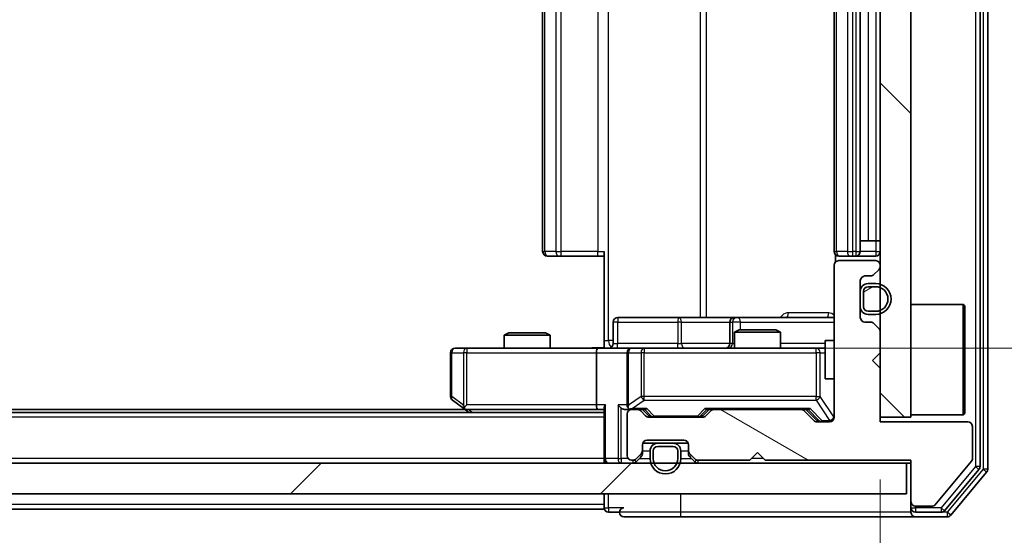
# Model space of a CAD drawing. Units: millimetres. Extents: x 36 to 6743, y 20 to 1284.
# Drawn here: x 2272 to 2336, y 989 to 1023 of the extents above; entities that cross this region are included whole.
import ezdxf

# ---------------------------------------------------------------- set-up
doc = ezdxf.new("R2010")
doc.units = ezdxf.units.MM
doc.header["$LTSCALE"] = 2.5
doc.layers.get('Defpoints').update_dxf_attribs({"lineweight": 25})
for name, color, linetype, lineweight in [('Dimension (ISO)', 7, 'Continuous', 18), ('Hatch (ISO)', 1, 'Continuous', 18), ('Visible (ISO)', 7, 'Continuous', 35), ('Visible Narrow (ISO)', 7, 'Continuous', 25)]:
    doc.layers.add(name, color=color, linetype=linetype, lineweight=lineweight)
doc.styles.add('Note Text (TK)', font='MS PGothic.ttf')
doc.dimstyles.new('Default - Method 1b (TK)', dxfattribs={"dimscale": 2.5, "dimtxt": 2.5, "dimasz": 2.5, "dimexe": 1, "dimexo": 1.5, "dimgap": 1, "dimtad": 1, "dimrnd": 1e-08, "dimdsep": 46, "dimtxsty": 'Note Text (TK)', "dimcen": 0.09, "dimdle": 5, "dimclrd": 100, "dimclre": 100, "dimclrt": 7, "dimadec": 1, "dimazin": 1, "dimtfac": 1, "dimtmove": 0, "dimatfit": 3, "dimfxl": 1, "dimtolj": 1, "dimlwd": -1, "dimlwe": -1, "dimarcsym": 0})

# ---------------------------------------------------------------- blocks, each defined once
blk = doc.blocks.new('*D34')
at = {"layer": 'Defpoints', "color": 0}
for p in [(1982.207, 996.682), (2328.207, 996.682), (2328.207, 939.215)]:
    blk.add_point(p, dxfattribs=at)
at = {"layer": 'Dimension (ISO)', "color": 100}
for p, q in [((1982.207, 992.932), (1982.207, 936.715)), ((2328.207, 992.932), (2328.207, 936.715)), ((1988.457, 939.215), (2321.957, 939.215))]:
    blk.add_line(p, q, dxfattribs=at)
for points in [[(1988.457, 940.257), (1988.457, 938.173), (1982.207, 939.215)], [(2321.957, 940.257), (2321.957, 938.173), (2328.207, 939.215)]]:
    blk.add_solid(points, dxfattribs=at)
at = {"layer": 'Dimension (ISO)', "color": 7, "insert": (2148.869, 944.84), "char_height": 6.25, "attachment_point": 4, "style": 'Note Text (TK)'}
blk.add_mtext('\\A1;346', dxfattribs=at)
blk = doc.blocks.new('*D35')
at = {"layer": 'Defpoints', "color": 0}
for p in [(2310.509, 1045.482), (2312.007, 1001.482), (2377.807, 1001.482)]:
    blk.add_point(p, dxfattribs=at)
at = {"layer": 'Dimension (ISO)', "color": 100}
for p, q in [((2314.259, 1045.482), (2380.307, 1045.482)), ((2377.807, 1039.232), (2377.807, 1007.732)), ((2315.757, 1001.482), (2380.307, 1001.482))]:
    blk.add_line(p, q, dxfattribs=at)
for points in [[(2376.766, 1039.232), (2378.849, 1039.232), (2377.807, 1045.482)], [(2376.766, 1007.732), (2378.849, 1007.732), (2377.807, 1001.482)]]:
    blk.add_solid(points, dxfattribs=at)
at = {"layer": 'Dimension (ISO)', "color": 7, "insert": (2372.182, 1019.239), "char_height": 6.25, "attachment_point": 4, "rotation": 90, "style": 'Note Text (TK)'}
blk.add_mtext('\\A1;44', dxfattribs=at)

msp = doc.modelspace()

# ---------------------------------------------------------------- hatches: boundary and pattern name
at = {"layer": 'Hatch (ISO)'}
h = msp.add_hatch(dxfattribs=at)
h.set_pattern_fill('ANSI31', color=256, scale=114.3, angle=90.00021, style=0)
h.set_pattern_definition([(135.0002, (958.5, -16), (-10.10275, -10.10283), [])])
h.paths.add_polyline_path([(2328.2075, 996.9825), (2330.2075, 996.9825), (2330.2075, 1049.9825), (2328.2075, 1049.9825)])
h = msp.add_hatch(dxfattribs=at)
h.set_pattern_fill('ANSI31', color=256, scale=114.3, angle=105.000246, style=0)
h.set_pattern_definition([(150.0002, (958.5, -16), (-7.1437, -12.37337), [])])
edge = h.paths.add_edge_path()
edge.add_line((2320.7075, 994.1825), (2330.2075, 994.1825))
edge.add_line((2330.2075, 994.1825), (2330.2075, 991.4825))
edge.add_ellipse((2330.5075, 991.4825), major_axis=(0, -0.3), ratio=1, start_angle=270, end_angle=360)
edge.add_line((2330.5075, 991.1825), (2331.6138, 991.1825))
edge.add_ellipse((2331.6138, 991.3825), major_axis=(0.2, 0), ratio=1, start_angle=270, end_angle=320.194429)
edge.add_line((2331.7675, 991.2544), (2334.1611, 994.1268))
edge.add_ellipse((2334.0075, 994.2549), major_axis=(0.128, 0.1536), ratio=1, start_angle=270, end_angle=309.805571)
edge.add_line((2334.2075, 994.2549), (2334.2075, 996.3825))
edge.add_ellipse((2333.9075, 996.3825), major_axis=(0, 0.3), ratio=1, start_angle=270, end_angle=360)
edge.add_line((2333.9075, 996.6825), (2328.2075, 996.6825))
edge.add_line((2328.2075, 996.6825), (2328.2075, 1000.1825))
edge.add_line((2328.2075, 1000.1825), (2327.7075, 1000.6825))
edge.add_line((2327.7075, 1000.6825), (2328.2075, 1001.1825))
edge.add_line((2328.2075, 1001.1825), (2328.2075, 1002.5582))
edge.add_ellipse((2327.9075, 1002.5582), major_axis=(0, 0.3), ratio=1, start_angle=270, end_angle=315)
edge.add_line((2328.1196, 1002.7703), (2327.7954, 1003.0946))
edge.add_ellipse((2327.5832, 1002.8825), major_axis=(-0.2121, 0.2121), ratio=1, start_angle=270, end_angle=315)
edge.add_line((2327.5832, 1003.1825), (2327.2075, 1003.1825))
edge.add_ellipse((2327.2075, 1003.4825), major_axis=(-0.3, 0), ratio=1, start_angle=0, end_angle=90, ccw=False)
edge.add_line((2326.9075, 1003.4825), (2326.9075, 1005.8825))
edge.add_ellipse((2327.2075, 1005.8825), major_axis=(0, 0.3), ratio=1, start_angle=0, end_angle=90, ccw=False)
edge.add_line((2327.2075, 1006.1825), (2327.5832, 1006.1825))
edge.add_ellipse((2327.5832, 1006.4825), major_axis=(0.3, 0), ratio=1, start_angle=270, end_angle=315)
edge.add_line((2327.7954, 1006.2703), (2328.1196, 1006.5946))
edge.add_ellipse((2327.9075, 1006.8067), major_axis=(0.2121, 0.2121), ratio=1, start_angle=270, end_angle=315)
edge.add_line((2328.2075, 1006.8067), (2328.2075, 1006.8825))
edge.add_ellipse((2327.9075, 1006.8825), major_axis=(0, 0.3), ratio=1, start_angle=270, end_angle=360)
edge.add_line((2327.9075, 1007.1825), (2325.5075, 1007.1825))
edge.add_ellipse((2325.5075, 1006.8825), major_axis=(-0.3, 0), ratio=1, start_angle=270, end_angle=360)
edge.add_line((2325.2075, 1006.8825), (2325.2075, 996.9825))
edge.add_ellipse((2324.9075, 996.9825), major_axis=(0, -0.3), ratio=1, start_angle=0, end_angle=90, ccw=False)
edge.add_line((2324.9075, 996.6825), (2324.0818, 996.6825))
edge.add_ellipse((2324.0818, 996.9825), major_axis=(-0.3, 0), ratio=1, start_angle=45, end_angle=90, ccw=False)
edge.add_line((2323.8696, 996.7703), (2323.2454, 997.3946))
edge.add_ellipse((2323.0332, 997.1825), major_axis=(-0.2121, 0.2121), ratio=1, start_angle=270, end_angle=315)
edge.add_line((2323.0332, 997.4825), (2317.3818, 997.4825))
edge.add_ellipse((2317.3818, 997.1825), major_axis=(-0.3, 0), ratio=1, start_angle=270, end_angle=315)
edge.add_line((2317.1696, 997.3946), (2316.8454, 997.0703))
edge.add_ellipse((2316.6332, 997.2825), major_axis=(-0.2121, -0.2121), ratio=1, start_angle=45, end_angle=90, ccw=False)
edge.add_line((2316.6332, 996.9825), (2313.1318, 996.9825))
edge.add_ellipse((2313.1318, 997.2825), major_axis=(-0.3, 0), ratio=1, start_angle=45, end_angle=90, ccw=False)
edge.add_line((2312.9196, 997.0703), (2312.5954, 997.3946))
edge.add_ellipse((2312.3832, 997.1825), major_axis=(-0.2121, 0.2121), ratio=1, start_angle=270, end_angle=315)
edge.add_line((2312.3832, 997.4825), (2312.0075, 997.4825))
edge.add_ellipse((2312.0075, 997.1825), major_axis=(-0.3, 0), ratio=1, start_angle=270, end_angle=360)
edge.add_line((2311.7075, 997.1825), (2311.7075, 994.4825))
edge.add_ellipse((2312.0075, 994.4825), major_axis=(0, -0.3), ratio=1, start_angle=270, end_angle=360)
edge.add_line((2312.0075, 994.1825), (2312.0832, 994.1825))
edge.add_ellipse((2312.0832, 994.4825), major_axis=(0.3, 0), ratio=1, start_angle=270, end_angle=315)
edge.add_line((2312.2954, 994.2703), (2312.6196, 994.5946))
edge.add_ellipse((2312.4075, 994.8067), major_axis=(0.2121, 0.2121), ratio=1, start_angle=270, end_angle=315)
edge.add_line((2312.7075, 994.8067), (2312.7075, 995.1825))
edge.add_ellipse((2313.0075, 995.1825), major_axis=(0, 0.3), ratio=1, start_angle=0, end_angle=90, ccw=False)
edge.add_line((2313.0075, 995.4825), (2315.4075, 995.4825))
edge.add_ellipse((2315.4075, 995.1825), major_axis=(0.3, 0), ratio=1, start_angle=0, end_angle=90, ccw=False)
edge.add_line((2315.7075, 995.1825), (2315.7075, 994.8067))
edge.add_ellipse((2316.0075, 994.8067), major_axis=(0, -0.3), ratio=1, start_angle=270, end_angle=315)
edge.add_line((2315.7954, 994.5946), (2316.1196, 994.2703))
edge.add_ellipse((2316.3318, 994.4825), major_axis=(0.2121, -0.2121), ratio=1, start_angle=270, end_angle=315)
edge.add_line((2316.3318, 994.1825), (2319.7075, 994.1825))
edge.add_line((2319.7075, 994.1825), (2320.2075, 994.6825))
edge.add_line((2320.2075, 994.6825), (2320.7075, 994.1825))
h = msp.add_hatch(dxfattribs=at)
h.set_pattern_fill('ANSI31', color=256, scale=114.3, angle=-14.999978, style=0)
h.set_pattern_definition([(30, (958.5, -16), (-7.14375, 12.37334), [])])
edge = h.paths.add_edge_path()
edge.add_ellipse((2327.4075, 1005.1825), major_axis=(-0.3, 0), ratio=1, start_angle=270, end_angle=360)
edge.add_line((2327.1075, 1005.1825), (2327.1075, 1004.1825))
edge.add_ellipse((2327.4075, 1004.1825), major_axis=(0, -0.3), ratio=1, start_angle=270, end_angle=360)
edge.add_line((2327.4075, 1003.8825), (2327.9075, 1003.8825))
edge.add_ellipse((2327.9075, 1004.6825), major_axis=(0.8, 0), ratio=1, start_angle=270, end_angle=450)
edge.add_line((2327.9075, 1005.4825), (2327.4075, 1005.4825))
h = msp.add_hatch(dxfattribs=at)
h.set_pattern_fill('ANSI31', color=256, scale=114.3, style=0)
h.set_pattern_definition([(45, (958.5, -16), (-10.10279, 10.10279), [])])
h.paths.add_polyline_path([(1980.5075, 993.9825), (1980.5075, 991.9825), (2329.9075, 991.9825), (2329.9075, 993.9825)])

# ---------------------------------------------------------------- linework, layer by layer
at = {"layer": 'Visible (ISO)'}
for p, q in [((2334.7075, 993.7721), (2334.7075, 1053.1928)), ((2335.2075, 993.5911), (2335.2075, 1053.3738)), ((2328.2075, 1049.9825), (2328.2075, 996.9825)), ((2330.2075, 996.9825), (2330.2075, 1049.9825)), ((2306.2075, 1039.1825), (2306.2075, 1007.7825)), ((2325.2075, 1039.1825), (2325.2075, 1007.7825)), ((2326.9075, 1007.7825), (2326.9075, 1039.1825)), ((2326.9075, 1008.4825), (2327.4075, 1008.4825)), ((2327.9075, 1008.4825), (2327.4075, 1008.4825)), ((2327.9075, 1008.4825), (2328.2075, 1008.4825)), ((2306.5661, 1007.4825), (2306.5075, 1007.4825)), ((2306.5661, 1007.4825), (2307.2732, 1007.4825)), ((2307.4146, 1007.4825), (2307.2732, 1007.4825)), ((2307.4146, 1007.4825), (2309.7933, 1007.4825)), ((2310.2075, 1007.4825), (2309.7933, 1007.4825)), ((2310.2075, 1001.9825), (2310.2075, 1007.7825)), ((2325.2973, 1007.5684), (2325.2973, 1007.0965)), ((2325.5661, 1007.4825), (2325.5075, 1007.4825)), ((2325.5661, 1007.4825), (2326.2732, 1007.4825)), ((2326.4146, 1007.4825), (2326.2732, 1007.4825)), ((2326.4146, 1007.4825), (2326.6075, 1007.4825)), ((2326.6075, 1007.4825), (2327.9075, 1007.4825)), ((2325.2075, 1006.8825), (2325.2075, 996.9825)), ((2327.9075, 1007.1825), (2325.5075, 1007.1825)), ((2328.2075, 1006.8067), (2328.2075, 1006.8825)), ((2327.2075, 1006.1825), (2327.5832, 1006.1825)), ((2327.7954, 1006.2703), (2328.1196, 1006.5946)), ((2326.9075, 1003.4825), (2326.9075, 1005.8825)), ((2327.9075, 1005.6825), (2327.4075, 1005.6825)), ((2327.9075, 1005.4825), (2327.4075, 1005.4825)), ((2327.4075, 1005.4825), (2327.9075, 1005.4825)), ((2326.9075, 1005.1825), (2326.9075, 1004.1825)), ((2327.1075, 1005.1825), (2327.1075, 1004.1825)), ((2327.1075, 1004.1825), (2327.1075, 1005.1825)), ((2330.2075, 1004.3325), (2333.6075, 1004.3325)), ((2333.6075, 997.1325), (2333.6075, 1004.3325)), ((2333.7075, 1004.2325), (2333.6075, 1004.3325)), ((2333.7075, 1004.2325), (2333.7075, 997.2325)), ((2315.0384, 1003.4825), (2311.1088, 1003.4825)), ((2318.713, 1003.4825), (2315.0384, 1003.4825)), ((2318.8845, 1003.4825), (2318.713, 1003.4825)), ((2325.2075, 1003.4825), (2318.8845, 1003.4825)), ((2327.4075, 1003.8825), (2327.9075, 1003.8825)), ((2327.9075, 1003.8825), (2327.4075, 1003.8825)), ((2327.4075, 1003.6825), (2327.9075, 1003.6825)), ((2310.8088, 1001.7825), (2310.8088, 1003.1825)), ((2318.413, 1003.1825), (2318.413, 1001.7825)), ((2327.5832, 1003.1825), (2327.2075, 1003.1825)), ((2328.1196, 1002.7703), (2327.7954, 1003.0946)), ((2304.0142, 1002.4825), (2303.7075, 1002.3291)), ((2306.7075, 1002.3291), (2303.7075, 1002.3291)), ((2303.7075, 1001.4825), (2303.7075, 1002.3291)), ((2304.0142, 1002.4825), (2306.4008, 1002.4825)), ((2306.4008, 1002.4825), (2306.7075, 1002.3291)), ((2306.7075, 1001.4825), (2306.7075, 1002.3291)), ((2319.0142, 1002.6825), (2318.7075, 1002.5291)), ((2321.7075, 1002.5291), (2318.7075, 1002.5291)), ((2318.7075, 1001.4825), (2318.7075, 1002.5291)), ((2319.0142, 1002.6825), (2321.4008, 1002.6825)), ((2321.4008, 1002.6825), (2321.7075, 1002.5291)), ((2321.7075, 1001.4825), (2321.7075, 1002.5291)), ((2328.2075, 1001.1825), (2328.2075, 1002.5582)), ((2310.2075, 1001.9825), (2310.2075, 1001.4902)), ((2324.6075, 1001.9825), (2324.6075, 999.4825)), ((2325.2075, 1001.9825), (2324.6075, 1001.9825)), ((2300.2075, 1001.1825), (2300.2075, 998.3325)), ((2301.2709, 1001.4825), (2300.5075, 1001.4825)), ((2309.8318, 1001.4825), (2301.2709, 1001.4825)), ((2309.7075, 1001.1825), (2309.7075, 997.7825)), ((2309.8318, 1001.4825), (2312.0075, 1001.4825)), ((2311.7075, 1001.1825), (2311.7075, 997.7825)), ((2312.8257, 1001.4825), (2312.0075, 1001.4825)), ((2324.0221, 1001.4825), (2312.8257, 1001.4825)), ((2324.6075, 1001.4825), (2324.0221, 1001.4825)), ((2327.7075, 1000.6825), (2328.2075, 1001.1825)), ((2328.2075, 1000.1825), (2327.7075, 1000.6825)), ((2328.2075, 996.6825), (2328.2075, 1000.1825)), ((2325.2075, 999.4825), (2324.6075, 999.4825)), ((2300.3275, 998.0925), (2301.0608, 997.5425)), ((2301.2709, 997.7825), (2301.1153, 997.6268)), ((2310.2075, 997.2825), (2000.2075, 997.2825)), ((2301.1408, 997.4825), (2009.2742, 997.4825)), ((2301.0608, 997.5425), (2301.4075, 997.2825)), ((2301.2408, 997.4825), (2309.8318, 997.4825)), ((2309.8318, 997.4825), (2310.2075, 997.4825)), ((2310.2075, 997.5703), (2310.2075, 994.2825)), ((2311.6318, 997.4825), (2312.0075, 997.4825)), ((2311.7075, 997.1825), (2311.7075, 994.4825)), ((2312.3832, 997.4825), (2312.0075, 997.4825)), ((2312.3832, 997.4825), (2312.8836, 997.4825)), ((2312.9196, 997.0703), (2312.5954, 997.3946)), ((2313.1196, 997.0703), (2312.7075, 997.4825)), ((2316.6454, 997.0703), (2317.0575, 997.4825)), ((2317.1696, 997.3946), (2316.8454, 997.0703)), ((2316.8814, 997.4825), (2317.3818, 997.4825)), ((2323.0332, 997.4825), (2317.3818, 997.4825)), ((2323.0332, 997.4825), (2323.5336, 997.4825)), ((2323.8696, 996.7703), (2323.2454, 997.3946)), ((2323.3575, 997.4825), (2324.0696, 996.7703)), ((2330.2075, 997.1325), (2333.6075, 997.1325)), ((2333.7075, 997.2325), (2333.6075, 997.1325)), ((2316.6332, 996.9825), (2313.1318, 996.9825)), ((2324.9075, 996.6825), (2324.0818, 996.6825)), ((2328.2075, 996.9825), (2330.2075, 996.9825)), ((2333.9075, 996.6825), (2328.2075, 996.6825)), ((2334.2075, 994.2549), (2334.2075, 996.3825)), ((2312.7075, 994.8067), (2312.7075, 995.1825)), ((2312.7246, 995.2825), (2313.7075, 995.2825)), ((2313.0075, 995.4825), (2315.4075, 995.4825)), ((2314.7075, 995.2825), (2313.7075, 995.2825)), ((2314.7075, 995.2825), (2315.6903, 995.2825)), ((2315.7075, 995.1825), (2315.7075, 994.8067)), ((2312.2954, 994.2703), (2312.6196, 994.5946)), ((2312.7075, 994.6067), (2312.7075, 994.8067)), ((2313.2075, 994.7825), (2313.2075, 994.2825)), ((2313.4075, 994.7825), (2313.4075, 994.2825)), ((2313.4075, 994.2825), (2313.4075, 994.7825)), ((2314.7075, 995.0825), (2313.7075, 995.0825)), ((2313.7075, 995.0825), (2314.7075, 995.0825)), ((2315.0075, 994.2825), (2315.0075, 994.7825)), ((2315.0075, 994.7825), (2315.0075, 994.2825)), ((2315.2075, 994.2825), (2315.2075, 994.7825)), ((2315.7075, 994.8067), (2315.7075, 994.6067)), ((2315.7954, 994.5946), (2316.1196, 994.2703)), ((2319.7075, 994.1825), (2320.2075, 994.6825)), ((2320.2075, 994.6825), (2320.7075, 994.1825)), ((2329.9075, 993.9825), (1980.5075, 993.9825)), ((2310.2075, 993.9825), (2310.2075, 994.2825)), ((2312.0075, 994.1825), (2312.0832, 994.1825)), ((2312.2954, 994.0703), (2312.6196, 994.3946)), ((2315.7954, 994.3946), (2316.1196, 994.0703)), ((2316.3318, 994.1825), (2319.7075, 994.1825)), ((2320.7075, 994.1825), (2330.2075, 994.1825)), ((2329.9075, 991.9825), (2329.9075, 993.9825)), ((2329.9075, 993.9825), (2330.2075, 993.9825)), ((2330.2075, 994.1825), (2330.2075, 991.4825)), ((2331.7675, 991.2544), (2334.1611, 994.1268)), ((2332.3966, 990.8904), (2334.638, 993.58)), ((2332.7974, 990.5904), (2335.138, 993.399)), ((1980.5075, 991.9825), (2329.9075, 991.9825)), ((2310.2075, 991.9825), (2310.2075, 991.2825)), ((2310.2075, 990.9825), (2310.2075, 991.2825)), ((2330.2075, 991.4825), (2330.2075, 991.0825)), ((2310.2075, 990.9825), (2000.2075, 990.9825)), ((2310.5075, 990.7825), (2311.2075, 990.7825)), ((2330.2075, 990.7825), (2330.2075, 991.0825)), ((2330.5075, 991.1825), (2331.6138, 991.1825)), ((2330.5075, 990.7825), (2332.1661, 990.7825)), ((2311.5075, 990.4825), (2315.2075, 990.4825)), ((2315.2075, 990.4825), (2330.5075, 990.4825)), ((2330.5075, 990.4825), (2332.567, 990.4825))]:
    msp.add_line(p, q, dxfattribs=at)
for centre, radius, start, end in [((2306.5075, 1007.7825), 0.3, 180, 270), ((2325.5075, 1007.7825), 0.3, 180, 270), ((2326.6075, 1007.7825), 0.3, 270, 0), ((2327.9075, 1007.7825), 0.3, 270, 0), ((2325.5075, 1006.8825), 0.3, 90, 180), ((2327.9075, 1006.8825), 0.3, 0, 90), ((2327.9075, 1006.8067), 0.3, 315, 0), ((2327.2075, 1005.8825), 0.3, 90, 180), ((2327.5832, 1006.4825), 0.3, 270, 315), ((2327.4075, 1005.1825), 0.5, 90, 180), ((2327.4075, 1005.1825), 0.3, 90, 180), ((2327.4075, 1005.1825), 0.3, 90, 180), ((2327.9075, 1004.6825), 1, 270, 90), ((2327.9075, 1004.6825), 0.8, 270, 90), ((2327.9075, 1004.6825), 0.8, 270, 90), ((2327.4075, 1004.1825), 0.5, 180, 270), ((2327.4075, 1004.1825), 0.3, 180, 270), ((2327.4075, 1004.1825), 0.3, 180, 270), ((2311.1088, 1003.1825), 0.3, 90, 180), ((2318.713, 1003.1825), 0.3, 90, 180), ((2327.2075, 1003.4825), 0.3, 180, 270), ((2327.5832, 1002.8825), 0.3, 45, 90), ((2327.9075, 1002.5582), 0.3, 0, 45), ((2310.5088, 1001.7825), 0.3, 270, 0), ((2318.113, 1001.7825), 0.3, 270, 0), ((2300.5075, 1001.1825), 0.3, 90, 180), ((2312.0075, 1001.1825), 0.3, 90, 180), ((2300.5075, 998.3325), 0.3, 180, 233.130102), ((2312.0075, 997.7825), 0.3, 180, 211.244455), ((2301.2408, 997.7825), 0.3, 233.130102, 246.562016), ((2301.2408, 997.7825), 0.3, 246.562015, 270), ((2312.0075, 997.1825), 0.3, 90, 180), ((2312.0075, 997.7825), 0.3, 246.562016, 270), ((2312.3832, 997.1825), 0.3, 45, 90), ((2313.1318, 997.2825), 0.3, 225, 270), ((2316.6332, 997.2825), 0.3, 270, 315), ((2317.3818, 997.1825), 0.3, 90, 135), ((2323.0332, 997.1825), 0.3, 45, 90), ((2324.0818, 996.9825), 0.3, 225, 270), ((2324.9075, 996.9825), 0.3, 270, 0), ((2333.9075, 996.3825), 0.3, 0, 90), ((2313.0075, 995.1825), 0.3, 90, 180), ((2313.7075, 994.7825), 0.5, 90, 180), ((2314.7075, 994.7825), 0.5, 0, 90), ((2315.4075, 995.1825), 0.3, 0, 90), ((2312.0075, 994.4825), 0.3, 180, 270), ((2312.4075, 994.8067), 0.3, 315, 0), ((2312.4075, 994.6067), 0.3, 315, 0), ((2313.7075, 994.7825), 0.3, 90, 180), ((2313.7075, 994.7825), 0.3, 90, 180), ((2314.7075, 994.7825), 0.3, 0, 90), ((2314.7075, 994.7825), 0.3, 0, 90), ((2316.0075, 994.8067), 0.3, 180, 225), ((2316.0075, 994.6067), 0.3, 180, 225), ((2310.5075, 994.2825), 0.3, 180, 270), ((2312.0832, 994.4825), 0.3, 270, 315), ((2312.0832, 994.2825), 0.3, 270, 315), ((2314.2075, 994.2825), 1, 180, 0), ((2314.2075, 994.2825), 0.8, 180, 0), ((2314.2075, 994.2825), 0.8, 180, 0), ((2316.3318, 994.4825), 0.3, 225, 270), ((2316.3318, 994.2825), 0.3, 225, 270), ((2334.0075, 994.2549), 0.2, 320.194429, 0), ((2334.4075, 993.7721), 0.3, 320.194429, 0), ((2334.9075, 993.5911), 0.3, 320.194429, 0), ((2330.5075, 991.4825), 0.3, 180, 270), ((2331.6138, 991.3825), 0.2, 270, 320.194429), ((2310.5075, 991.0825), 0.3, 180, 270), ((2311.5075, 990.7825), 0.3, 90, 180), ((2311.5075, 990.7825), 0.3, 180, 270), ((2330.5075, 991.0825), 0.3, 180, 270), ((2330.5075, 990.7825), 0.3, 180, 270), ((2332.1661, 991.0825), 0.3, 270, 320.194429), ((2332.567, 990.7825), 0.3, 270, 320.194429)]:
    msp.add_arc(centre, radius, start, end, dxfattribs=at)
for centre, major_axis, ratio, start_param, end_param in [((2309.8318, 1001.1825), (0, -0.3), 0.4142136, 3.1415927, 4.712389), ((2301.2709, 997.7599), (0.2411, -0.4823), 0.3700244, 4.5294454, 4.8041722), ((2309.8318, 997.7825), (0, -0.3), 0.4142136, 4.712389, 6.2831853), ((2310.5075, 997.7825), (0.2772, 0.2772), 0.4142136, 1.9634954, 2.7488936), ((2311.3318, 997.7825), (-0.2772, 0.2772), 0.4142136, 1.1780972, 1.9634954), ((2312.0075, 997.7599), (-0.2515, -0.483), 0.3384375, 4.8868428, 5.1615697), ((2311.6318, 997.7825), (-0.4243, 0), 0.7071068, 0.7853982, 1.5707963), ((2312.0397, 997.7825), (-0.6487, -0.2044), 0.3384375, 1.230115, 1.4645462), ((2312.9867, 997.7825), (0.1246, 0.2958), 0.4004104, 3.3086173, 3.9521184), ((2313.3318, 997.2825), (-0.3, 0), 0.9998508, 0.7853235, 1.5707963), ((2316.4332, 997.2825), (0.3, 0), 0.9998508, 4.712389, 5.4978618), ((2316.7783, 997.7825), (-0.1246, 0.2958), 0.4004104, 2.3310669, 2.974568), ((2323.6367, 997.7825), (0.1246, 0.2958), 0.4004104, 3.3086173, 3.9521184), ((2324.2818, 996.9825), (-0.3, 0), 0.9998508, 0.7853235, 1.5707963)]:
    msp.add_ellipse(centre, major_axis=major_axis, ratio=ratio, start_param=start_param, end_param=end_param, dxfattribs=at)
for points, knots in [([(2309.0449, 1001.4825), (2309.2053, 1001.4825), (2309.3654, 1001.4947), (2309.7528, 1001.5111), (2309.9805, 1001.506), (2310.2075, 1001.4943)], [0, 0, 0, 0, 0.04811042, 0.04811042, 0.11629634, 0.11629634, 0.11629634, 0.11629634]), ([(2301.1215, 997.5072), (2301.1204, 997.51), (2301.1194, 997.5128), (2301.1144, 997.5296), (2301.1117, 997.5511), (2301.1116, 997.588), (2301.1129, 997.6077), (2301.1153, 997.6268)], [0.250886757, 0.250886757, 0.250886757, 0.250886757, 0.252877969, 0.252877969, 0.261958418, 0.261958418, 0.268388032, 0.268388032, 0.268388032, 0.268388032]), ([(2311.8882, 997.5072), (2311.8826, 997.5096), (2311.8771, 997.5122), (2311.8432, 997.5294), (2311.817, 997.5488), (2311.7797, 997.586), (2311.7633, 997.6068), (2311.751, 997.6268)], [0.381031219, 0.381031219, 0.381031219, 0.381031219, 0.382741903, 0.382741903, 0.391761654, 0.391761654, 0.398553638, 0.398553638, 0.398553638, 0.398553638])]:
    msp.add_open_spline(points, degree=3, knots=knots, dxfattribs=at)
at = {"layer": 'Visible Narrow (ISO)'}
for p, q in [((2334.4075, 1053.1928), (2334.4075, 993.7721)), ((2334.9075, 1053.3738), (2334.9075, 993.5911)), ((2310.5004, 1001.9825), (2310.5004, 1044.9825)), ((2316.4784, 1043.4825), (2316.4784, 1003.4825)), ((2316.8827, 1003.4825), (2316.8827, 1043.4825)), ((2306.3539, 1007.7825), (2306.3539, 1039.1825)), ((2307.061, 1039.1825), (2307.061, 1007.7825)), ((2307.4146, 1007.7825), (2307.4146, 1039.1825)), ((2309.7933, 1039.1825), (2309.7933, 1007.7825)), ((2325.3539, 1007.7825), (2325.3539, 1039.1825)), ((2326.061, 1039.1825), (2326.061, 1007.7825)), ((2326.4146, 1007.7825), (2326.4146, 1039.1825)), ((2326.6075, 1039.1825), (2326.6075, 1007.7825)), ((2327.4075, 1038.4825), (2327.4075, 1008.4825)), ((2327.9075, 1038.4825), (2327.9075, 1008.4825)), ((2327.9075, 1008.4825), (2327.9075, 1007.7825)), ((2306.2075, 1007.7825), (2306.3539, 1007.7825)), ((2307.061, 1007.7825), (2306.3539, 1007.7825)), ((2307.061, 1007.7825), (2307.4146, 1007.7825)), ((2307.4146, 1007.4825), (2307.4146, 1007.7825)), ((2309.7933, 1007.7825), (2307.4146, 1007.7825)), ((2309.7933, 1007.4825), (2309.7933, 1007.7825)), ((2309.7933, 1007.7825), (2310.2075, 1007.7825)), ((2325.2075, 1007.7825), (2325.3539, 1007.7825)), ((2326.061, 1007.7825), (2325.3539, 1007.7825)), ((2326.061, 1007.7825), (2326.4146, 1007.7825)), ((2326.6075, 1007.7825), (2326.4146, 1007.7825)), ((2326.4146, 1007.4825), (2326.4146, 1007.7825)), ((2326.6075, 1007.7825), (2326.6075, 1007.4825)), ((2326.6075, 1007.7825), (2326.9075, 1007.7825)), ((2327.9075, 1007.7825), (2326.9075, 1007.7825)), ((2327.9075, 1007.7825), (2327.9075, 1007.4825)), ((2327.9075, 1007.7825), (2328.2075, 1007.7825)), ((2324.8524, 1003.7825), (2322.2223, 1003.7825)), ((2311.0957, 1003.1825), (2310.8088, 1003.1825)), ((2311.0957, 1001.7825), (2311.0957, 1003.1825)), ((2311.0957, 1003.1825), (2315.0254, 1003.1825)), ((2315.2506, 1003.1825), (2315.0254, 1003.1825)), ((2315.0254, 1003.1825), (2315.0254, 1001.7825)), ((2315.2506, 1003.1825), (2318.413, 1003.1825)), ((2315.2506, 1001.7825), (2315.2506, 1003.1825)), ((2318.4132, 1003.1825), (2318.413, 1003.1825)), ((2318.4132, 1003.1825), (2318.5848, 1003.1825)), ((2318.4132, 1001.7825), (2318.4132, 1003.1825)), ((2319.0967, 1003.1825), (2318.5848, 1003.1825)), ((2318.5848, 1003.1825), (2318.5848, 1001.7825)), ((2319.0967, 1002.6825), (2319.0967, 1003.1825)), ((2319.0967, 1003.1825), (2325.2075, 1003.1825)), ((2310.2075, 1001.9825), (2310.5004, 1001.9825)), ((2310.8088, 1001.9825), (2310.5004, 1001.9825)), ((2310.8088, 1001.7825), (2311.0957, 1001.7825)), ((2315.0254, 1001.7825), (2311.0957, 1001.7825)), ((2315.0254, 1001.7825), (2315.2506, 1001.7825)), ((2318.413, 1001.7825), (2315.2506, 1001.7825)), ((2318.413, 1001.7825), (2318.4132, 1001.7825)), ((2318.5848, 1001.7825), (2318.4132, 1001.7825)), ((2318.5848, 1001.7825), (2318.7075, 1001.7825)), ((2324.6075, 1001.7825), (2321.7075, 1001.7825)), ((2300.2881, 1001.1825), (2300.2075, 1001.1825)), ((2300.2881, 998.3325), (2300.2881, 1001.1825)), ((2300.2881, 1001.1825), (2301.0515, 1001.1825)), ((2301.2709, 1001.1825), (2301.0515, 1001.1825)), ((2301.0515, 1001.1825), (2301.0515, 997.7599)), ((2301.2709, 1001.4825), (2301.2709, 1001.1825)), ((2301.2709, 1001.1825), (2309.7075, 1001.1825)), ((2301.2709, 997.7825), (2301.2709, 1001.1825)), ((2309.7075, 1001.1825), (2311.7075, 1001.1825)), ((2311.8028, 1001.1825), (2311.7075, 1001.1825)), ((2311.8028, 997.7599), (2311.8028, 1001.1825)), ((2311.8028, 1001.1825), (2312.6211, 1001.1825)), ((2312.8257, 1001.1825), (2312.6211, 1001.1825)), ((2312.6211, 1001.1825), (2312.6211, 998.3325)), ((2312.8257, 1001.4825), (2312.8257, 1001.1825)), ((2312.8257, 998.3325), (2312.8257, 1001.1825)), ((2312.8257, 1001.1825), (2324.0221, 1001.1825)), ((2324.0221, 1001.1825), (2324.0221, 1001.4825)), ((2324.2904, 1001.1825), (2324.0221, 1001.1825)), ((2324.0221, 1001.1825), (2324.0221, 998.3325)), ((2324.2904, 998.3325), (2324.2904, 1001.1825)), ((2324.2904, 1001.1825), (2324.6075, 1001.1825)), ((2325.1758, 999.4825), (2325.1758, 997.0043)), ((2300.2075, 998.3325), (2300.2881, 998.3325)), ((2301.0515, 997.7599), (2300.2881, 998.3325)), ((2312.6211, 998.3325), (2311.8028, 997.7599)), ((2312.8257, 998.3325), (2312.6211, 998.3325)), ((2312.8257, 998.0925), (2312.8257, 998.3325)), ((2324.0221, 998.3325), (2312.8257, 998.3325)), ((2324.0221, 998.0925), (2324.0221, 998.3325)), ((2324.0221, 998.3325), (2324.2904, 998.3325)), ((2325.1758, 997.0043), (2324.2904, 998.3325)), ((2309.7075, 997.7825), (2301.2709, 997.7825)), ((2310.2954, 997.7825), (2309.7075, 997.7825)), ((2310.2954, 994.2825), (2310.2954, 997.7825)), ((2311.1196, 997.7825), (2311.1196, 994.2825)), ((2311.7075, 997.7825), (2311.1196, 997.7825)), ((2312.0397, 997.5425), (2312.8257, 998.0925)), ((2312.8257, 998.0925), (2324.0221, 998.0925)), ((2324.0221, 998.0925), (2324.9075, 996.7643)), ((2301.621, 997.2825), (2301.3543, 997.4825)), ((2311.3318, 994.2825), (2311.3318, 997.5703)), ((2312.9867, 997.5425), (2312.0397, 997.5425)), ((2312.8605, 997.4825), (2313.2631, 997.0703)), ((2313.4752, 997.0425), (2312.9867, 997.5425)), ((2313.2631, 997.0703), (2313.1196, 997.0703)), ((2313.4752, 997.0425), (2313.4752, 996.9825)), ((2316.2898, 997.0425), (2313.4752, 997.0425)), ((2316.7783, 997.5425), (2316.2898, 997.0425)), ((2316.2898, 996.9825), (2316.2898, 997.0425)), ((2316.5019, 997.0703), (2316.9045, 997.4825)), ((2316.6454, 997.0703), (2316.5019, 997.0703)), ((2323.6367, 997.5425), (2316.7783, 997.5425)), ((2323.5105, 997.4825), (2324.2062, 996.7703)), ((2324.4183, 996.7425), (2323.6367, 997.5425)), ((2310.2075, 996.9825), (2000.2075, 996.9825)), ((2324.2062, 996.7703), (2324.0696, 996.7703)), ((2324.4183, 996.7425), (2324.4183, 996.6825)), ((2324.9075, 996.7425), (2324.4183, 996.7425)), ((2324.9075, 996.7643), (2324.9075, 996.7425)), ((2324.9075, 996.6825), (2324.9075, 996.7425)), ((2325.1758, 997.0043), (2325.2075, 997.0043)), ((2312.6196, 994.3946), (2312.5196, 994.4946)), ((2312.6311, 994.6067), (2312.7075, 994.6067)), ((2312.7075, 994.7825), (2313.2075, 994.7825)), ((2315.2075, 994.7825), (2315.7075, 994.7825)), ((2315.7075, 994.6067), (2315.7839, 994.6067)), ((2315.8954, 994.4946), (2315.7954, 994.3946)), ((2310.2075, 994.2825), (2000.2075, 994.2825)), ((2310.2075, 994.2825), (2310.2954, 994.2825)), ((2311.1196, 994.2825), (2310.2954, 994.2825)), ((2311.1196, 994.2825), (2311.3318, 994.2825)), ((2311.7839, 994.2825), (2311.3318, 994.2825)), ((2311.3318, 994.2825), (2311.3318, 993.9825)), ((2312.0832, 994.1825), (2312.0832, 993.9825)), ((2312.1703, 994.1954), (2312.2954, 994.0703)), ((2312.5075, 994.2825), (2313.2075, 994.2825)), ((2315.2075, 994.2825), (2315.9075, 994.2825)), ((2316.1196, 994.0703), (2316.2447, 994.1954)), ((2316.3318, 993.9825), (2316.3318, 994.1825)), ((2320.6075, 994.2825), (2319.8075, 994.2825)), ((2334.4075, 993.7721), (2332.1661, 991.0825)), ((2334.9075, 993.5911), (2332.567, 990.7825)), ((2334.7075, 993.7721), (2334.4075, 993.7721)), ((2334.4075, 993.7721), (2334.638, 993.58)), ((2335.2075, 993.5911), (2334.9075, 993.5911)), ((2334.9075, 993.5911), (2335.138, 993.399)), ((2310.5075, 991.0825), (2310.5075, 991.9825)), ((2315.2075, 990.7825), (2315.2075, 991.9825)), ((2310.2075, 991.2825), (2000.2075, 991.2825)), ((2310.2075, 991.0825), (2310.5075, 991.0825)), ((2310.5075, 991.0825), (2310.5075, 990.7825)), ((2311.5075, 991.0825), (2310.5075, 991.0825)), ((2315.2075, 990.7825), (2311.2075, 990.7825)), ((2315.2075, 990.4825), (2315.2075, 990.7825)), ((2330.2075, 990.7825), (2315.2075, 990.7825)), ((2330.2075, 991.0825), (2330.5075, 991.0825)), ((2330.5075, 991.0825), (2330.5075, 991.1825)), ((2330.5075, 991.0825), (2330.5075, 990.7825)), ((2332.1661, 991.0825), (2330.5075, 991.0825)), ((2332.1661, 991.0825), (2332.1661, 990.7825)), ((2332.3966, 990.8904), (2332.1661, 991.0825)), ((2332.567, 990.7825), (2332.1661, 990.7825)), ((2332.567, 990.7825), (2332.567, 990.4825)), ((2332.7974, 990.5904), (2332.567, 990.7825))]:
    msp.add_line(p, q, dxfattribs=at)
for centre in [(2313.4752, 997.2825), (2324.4183, 996.9825)]:
    msp.add_arc(centre, 0.3, 225, 270.004276, dxfattribs=at)
for centre, major_axis, ratio, start_param, end_param in [((2306.5661, 1007.7825), (0, -0.3), 0.7071068, 4.712389, 6.2831853), ((2307.2732, 1007.7825), (0, -0.3), 0.7071068, 4.712389, 6.2831853), ((2325.5661, 1007.7825), (0, -0.3), 0.7071068, 4.712389, 6.2831853), ((2326.2732, 1007.7825), (0, -0.3), 0.7071068, 4.712389, 6.2831853), ((2311.1088, 1003.1825), (0, 0.3), 0.0436194, 0, 1.5707963), ((2315.0384, 1003.1825), (0, 0.3), 0.0436194, 0, 1.5707963), ((2315.0384, 1003.1825), (0, 0.3), 0.7071068, 4.712389, 6.2831853), ((2318.713, 1003.1825), (0, 0.3), 0.9990482, 0, 1.5707963), ((2318.8845, 1003.1825), (0, 0.3), 0.9990482, 0, 1.5707963), ((2318.8845, 1003.1825), (0, 0.3), 0.7071068, 4.712389, 6.2831853), ((2322.0948, 1003.7825), (0, -0.3), 0.4251427, 0, 1.5707963), ((2324.6771, 1003.7825), (0, -0.3), 0.5845417, 0, 1.5707963), ((2310.8539, 1001.9825), (0, 0.5), 0.7071068, 1.5707963, 2.6510965), ((2311.0826, 1001.7825), (0, -0.3), 0.0436194, 0, 1.5707963), ((2315.0123, 1001.7825), (0, -0.3), 0.0436194, 0, 1.5707963), ((2315.4627, 1001.7825), (0, -0.3), 0.7071068, 4.712389, 6.2831853), ((2318.1135, 1001.7825), (0, -0.3), 0.9990482, 0, 1.5707963), ((2318.2851, 1001.7825), (0, -0.3), 0.9990482, 0, 1.5707963), ((2300.5075, 1001.1825), (0, 0.3), 0.7311768, 0, 1.5707963), ((2301.2709, 1001.1825), (0, 0.3), 0.7311768, 0, 1.5707963), ((2312.0075, 1001.1825), (0, 0.3), 0.682188, 0, 1.5707963), ((2312.8257, 1001.1825), (0, 0.3), 0.682188, 0, 1.5707963), ((2324.0221, 1001.1825), (0, 0.3), 0.8944272, 4.712389, 6.2831853), ((2300.5075, 998.3325), (-0.18, -0.24), 0.6509254, 5.1665473, 6.2831853), ((2312.8257, 998.3325), (0.172, -0.2458), 0.6073134, 4.3105458, 5.4271839), ((2324.0221, 998.3325), (0.2496, 0.1664), 0.7427814, 4.2525987, 5.5517379), ((2313.4752, 997.2825), (-0.2146, -0.2096), 0.6901674, 0.0168833, 0.9775503), ((2316.2898, 997.2825), (0, -0.3), 0.9998508, 0, 0.7854728), ((2316.2898, 997.2825), (0.2146, -0.2096), 0.6901674, 5.305635, 6.266302), ((2324.4183, 996.9825), (-0.2146, -0.2096), 0.6901674, 0.0168833, 0.9775503), ((2324.9075, 997.0043), (-0.2496, -0.1664), 0.7427814, 1.1110061, 2.4101453), ((2324.9075, 997.0043), (0.3, 0), 0.8, 4.712389, 6.2831853), ((2324.9075, 996.9825), (0.3, 0), 0.8, 4.712389, 6.2831853), ((2310.5075, 994.2825), (0, -0.3), 0.7071068, 4.712389, 6.2831853), ((2311.3318, 994.2825), (0, -0.3), 0.7071068, 4.712389, 6.2831853)]:
    msp.add_ellipse(centre, major_axis=major_axis, ratio=ratio, start_param=start_param, end_param=end_param, dxfattribs=at)
for points, knots in [([(2322.2223, 1003.7825), (2322.0724, 1003.7825), (2321.868, 1003.7011), (2321.7342, 1003.531), (2321.7059, 1003.4825)], [-0.097565399, -0.097565399, -0.097565399, -0.097565399, -0.0487827, -0.031647657, -0.031647657, -0.031647657, -0.031647657]), ([(2325.2075, 1003.6015), (2325.2058, 1003.6036), (2325.1139, 1003.7171), (2324.9829, 1003.7825), (2324.8524, 1003.7825)], [-0.048272048, -0.048272048, -0.048272048, -0.048272048, -0.04737353, 0, 0, 0, 0]), ([(2309.0449, 1001.4825), (2309.1956, 1001.4825), (2309.4678, 1001.4956), (2309.8759, 1001.5003), (2310.1016, 1001.4936), (2310.2075, 1001.4902)], [0, 0, 0, 0, 0.04985924, 0.08309873, 0.11479384, 0.11479384, 0.11479384, 0.11479384])]:
    msp.add_open_spline(points, degree=3, knots=knots, dxfattribs=at)

# ---------------------------------------------------------------- dimensions: what is measured, and where the dimension line sits
at = {"layer": 'Dimension (ISO)', "color": 100}
for base, p1, p2, angle, picture, middle in [((2377.8074, 1001.4825), (2310.5088, 1045.4825), (2312.0075, 1001.4825), 270, '*D35', (2377.8074, 1023.4825)), ((2328.2075, 939.215), (1982.2075, 996.6825), (2328.2075, 996.6825), 180, '*D34', (2155.2075, 939.215))]:
    dim = msp.add_linear_dim(base=base, p1=p1, p2=p2, angle=angle, dimstyle='Default - Method 1b (TK)', override={"dimgap": 1, "dimdec": 2, "dimtol": 0, "dimlim": 0, "dimtp": 0, "dimtm": 0, "dimtdec": 2, "dimtofl": 0, "dimatfit": 1}, dxfattribs=at)
    dim.commit()
    dim.dimension.update_dxf_attribs({"geometry": picture, "text_midpoint": middle, "dimtype": 160})

doc.saveas('drawing.dxf')
